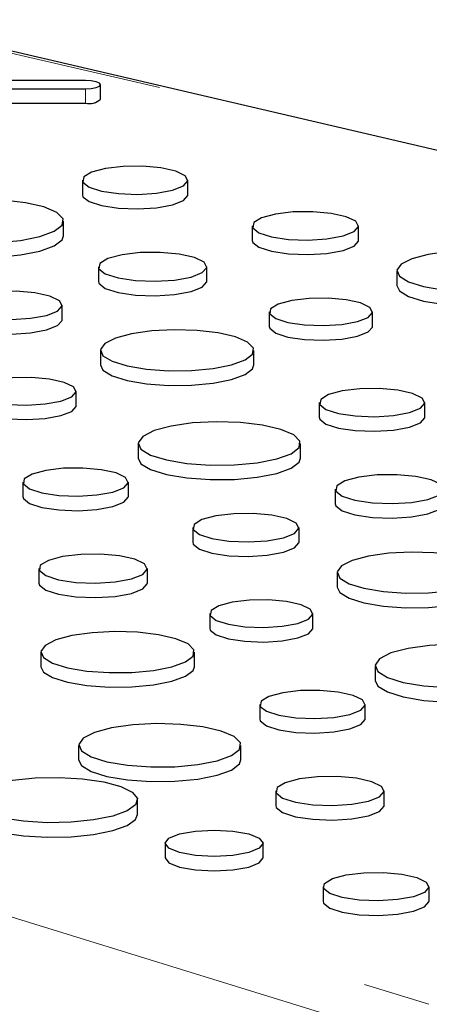
# Paper-space layout 'Sheet2' of a CAD drawing. Units: inches. Extents: x 0.5 to 17.3, y 0.1 to 10.6.
# Drawn here: x 12 to 12.1, y 7.1 to 7.3 of the extents above; entities that cross this region are included whole.
import ezdxf

# ---------------------------------------------------------------- set-up
doc = ezdxf.new("R2010")
doc.units = ezdxf.units.IN
doc.header["$MEASUREMENT"] = 0
doc.linetypes.add('PHANTOM', pattern=[0.49999999999999994, 0.25, -0.05, 0.05, -0.05, 0.05, -0.05])

psp = doc.layouts.new('Sheet2')

# ---------------------------------------------------------------- linework, layer by layer
at = {"color": 7, "linetype": 'Continuous', "lineweight": 25}
for p, q in [((12.38063600560765, 7.208781909075869), (11.94452925144128, 7.310296725603495)), ((12.02580581210781, 7.289270735197896), (11.99044916243636, 7.289270744459383)), ((12.02840994944801, 7.286064262611097), (12.02840994944801, 7.288573058023878)), ((11.99044916243636, 7.287875371588371), (12.02580577753854, 7.287875371588371)), ((11.99044916243636, 7.285366576175591), (12.02580577753854, 7.285366576175591)), ((12.02528602863158, 7.272090081693456), (12.02528602863158, 7.269581286280676)), ((12.04350171541504, 7.269581295542164), (12.04350171541504, 7.272090090954944)), ((12.02203292246995, 7.262517641780378), (12.02203292246995, 7.265026437193158)), ((12.05460411900358, 7.26421701090149), (12.05460411900358, 7.261708215488709)), ((12.07295732232524, 7.261708224750197), (12.07295732232524, 7.264217020162977)), ((12.02805077477935, 7.257153384924168), (12.02805077477935, 7.254644589511387)), ((12.04677946946299, 7.2546445802499), (12.04677946946299, 7.257153375662679)), ((12.07955932608325, 7.256437305172927), (12.07955932608325, 7.253928509760147)), ((12.02178022113906, 7.247997313739932), (12.02178022113906, 7.250506109152711)), ((12.05753825455235, 7.24937365141114), (12.05753825455235, 7.246864855998361)), ((12.07536880514875, 7.246864855998361), (12.07536880514875, 7.24937365141114)), ((12.02838222489707, 7.24272639416266), (12.02838222489707, 7.240217598749879)), ((12.05490193322596, 7.240217608011368), (12.05490193322596, 7.242726403424149)), ((12.02419170396257, 7.233153944988094), (12.02419170396257, 7.235662740400874)), ((12.06618015609889, 7.233712289490971), (12.06618015609889, 7.231203494078191)), ((12.08439580831308, 7.231203494078191), (12.08439580831308, 7.233712289490971)), ((12.03491761368044, 7.226648635729185), (12.03491761368044, 7.224139840316405)), ((12.06292701536799, 7.224139840316405), (12.06292701536799, 7.226648635729184)), ((12.01500305491271, 7.220001378480704), (12.01500305491271, 7.217492583067924)), ((12.0332187071269, 7.217492583067924), (12.0332187071269, 7.220001378480704)), ((12.06894486767739, 7.218775583460194), (12.06894486767739, 7.216266788047415)), ((12.04432117985398, 7.212128316950227), (12.04432117985398, 7.209619521537446)), ((12.06267438317563, 7.209619530798934), (12.06267438317563, 7.212128326211714)), ((12.01776776649121, 7.205064672449927), (12.01776776649121, 7.202555877037148)), ((12.03649646117485, 7.20255586777566), (12.03649646117485, 7.205064663188439)), ((12.06927635236438, 7.204348583437199), (12.06927635236438, 7.201839788024419)), ((12.04725531540275, 7.197284957459877), (12.04725531540275, 7.194776162047098)), ((12.06508586599915, 7.194776162047098), (12.06508586599915, 7.197284957459877)), ((12.01809932031672, 7.190637690949909), (12.01809932031672, 7.188128895537129)), ((12.04461892493782, 7.188128895537128), (12.04461892493782, 7.190637690949908)), ((12.07581177571701, 7.188270852788189), (12.07581177571701, 7.185762057375408)), ((12.05589714781076, 7.18162357701673), (12.05589714781076, 7.179114781603951)), ((12.07411286916347, 7.179114800126927), (12.07411286916347, 7.181623595539707)), ((12.02463467453083, 7.174559941777921), (12.02463467453083, 7.172051146365142)), ((12.05264407621838, 7.172051146365142), (12.05264407621838, 7.174559941777921)), ((12.05866185938925, 7.166686870985955), (12.05866185938925, 7.164178075573174)), ((12.07739062321142, 7.164178084834663), (12.07739062321142, 7.166686880247443)), ((12.03480412278176, 7.162599575294297), (12.03480412278176, 7.165108370707078)), ((12.03956337727244, 7.157659753923225), (12.03956337727244, 7.155150958510444)), ((12.05646716042976, 7.155150967771933), (12.05646716042976, 7.157659763184713)), ((12.06684099946303, 7.150167066347367), (12.06684099946303, 7.147658270934587)), ((12.08512371605232, 7.147658270934587), (12.08512371605232, 7.150167066347367))]:
    psp.add_line(p, q, dxfattribs=at)
at = {"color": 8, "linetype": 'PHANTOM', "lineweight": 18}
for p, q in [((12.37945518863632, 7.208727163248927), (11.98171475353531, 7.301311265545383)), ((12.02580577753854, 7.287875371588371), (12.02580577753854, 7.285366576175591)), ((12.08116677964487, 7.123932578560994), (11.70225435672731, 7.240770388534286)), ((11.73952064719485, 7.236424787759852), (12.08509841134996, 7.129865729422116))]:
    psp.add_line(p, q, dxfattribs=at)
at = {"color": 7, "linetype": 'Continuous', "lineweight": 25, "flags": 128}
for points in [[(12.02580577753854, 7.287875371588371), (12.02680237489395, 7.287928486223687), (12.02764721317378, 7.288079717065897), (12.02821172927957, 7.288306067839589), (12.02840994944801, 7.288573058023878), (12.02821172927957, 7.288840048208165), (12.02764724774304, 7.289066389720369), (12.02680237489395, 7.289217629824067), (12.02580581210781, 7.289270735197896)], [(12.0408340743341, 7.270364675687397), (12.04272566997359, 7.271104474110136), (12.04349200145143, 7.271977387904001), (12.04302956838669, 7.272865518323117), (12.04140087201141, 7.273648929094192), (12.03882580742351, 7.274221807713567), (12.03565217600328, 7.274506774446617), (12.0323086020738, 7.274465366332493), (12.0292466985197, 7.274103158787144), (12.0268799137565, 7.273469070991692), (12.02552790978236, 7.272648743928312), (12.02537335059626, 7.271752963519872), (12.02643704689604, 7.27090272184933), (12.02857536338348, 7.27021283358696), (12.03149947384525, 7.269776478566399), (12.03481449356142, 7.269652587637608), (12.03807271597435, 7.269857896309915), (12.0408340743341, 7.270364675687397)], [(12.02528602863158, 7.269581286280676), (12.02537335059626, 7.269244168107091), (12.02643704689604, 7.268393926436549), (12.02857536338348, 7.26770403817418), (12.03149947384525, 7.267267683153618), (12.03481449356142, 7.267143792224828), (12.03807271597435, 7.267349100897134), (12.0408340743341, 7.267855880274617)], [(12.0408340743341, 7.267855880274617), (12.04272566997359, 7.268595678697357), (12.04349200145143, 7.269468592491221), (12.04350171541504, 7.269581295542164)], [(12.01793103713222, 7.262373363474492), (12.02040996459274, 7.263273237460755), (12.02178875974764, 7.264328889679975), (12.02194487455069, 7.26544652904029), (12.02086444672641, 7.266526844602814), (12.01864337141734, 7.267473831779983), (12.01547921197586, 7.268203368473703), (12.01165291282278, 7.268650596481511), (12.00750456639221, 7.268775821064616), (12.00340278476228, 7.268567900652612), (11.99971199713001, 7.268045302653138), (11.99676012754803, 7.267254464168459), (11.99480941846452, 7.266265642848704), (11.9940333384538, 7.265166730217703), (11.99450074949277, 7.264055342361981), (11.99617013389356, 7.263030253054103), (11.99889312036859, 7.262182521246885), (12.0024278969056, 7.261587489147534), (12.00646019431186, 7.261298012069689), (12.01063187499665, 7.261339836950785), (12.01457218358738, 7.261709231411043), (12.01793103713222, 7.262373363474492)], [(12.07026956193177, 7.262478583242901), (12.07217543467792, 7.263223966343077), (12.0729475392231, 7.264103483578089), (12.07248161466255, 7.264998310053235), (12.07084061162875, 7.265787629653837), (12.06824608454436, 7.26636483338824), (12.0650485311924, 7.266651948786572), (12.06167972169909, 7.266610225781847), (12.05859469130637, 7.266245286097455), (12.05621003423289, 7.265606410112559), (12.0548478668947, 7.264779896375003), (12.05469213235358, 7.263877355080115), (12.05576381415368, 7.263020695198191), (12.05791830905738, 7.262325601979406), (12.06086447471055, 7.261885949869014), (12.06420452257495, 7.261761132791395), (12.06748735830492, 7.261967978870758), (12.07026956193177, 7.262478583242901)], [(11.99402352078239, 7.262517641780377), (11.99450074949277, 7.261546546949201), (11.99617013389356, 7.260521457641322), (11.99889312036859, 7.259673725834106), (12.0024278969056, 7.259078693734754), (12.00646019431186, 7.258789216656909), (12.01063187499665, 7.258831041538006), (12.01457218358738, 7.259200435998264), (12.01793103713222, 7.259864568061713)], [(12.01793103713222, 7.259864568061713), (12.02040996459274, 7.260764442047974), (12.02178875974764, 7.261820094267196), (12.02203292246995, 7.262517641780378)], [(12.05460411900358, 7.261708215488709), (12.05469213235358, 7.261368559667335), (12.05576381415368, 7.260511899785412), (12.05791830905738, 7.259816806566626), (12.06086447471055, 7.259377154456235), (12.06420452257495, 7.259252337378614), (12.06748735830492, 7.259459183457977), (12.07026956193177, 7.259969787830121)], [(12.07026956193177, 7.259969787830121), (12.07217543467792, 7.260715170930298), (12.0729475392231, 7.261594688165308), (12.07295732232524, 7.261708224750197)], [(12.04403667479882, 7.255379374627587), (12.04598154167647, 7.256140002137482), (12.04676947894525, 7.257037505182742), (12.04629404783669, 7.257950660143205), (12.0446194434768, 7.258756131779377), (12.04197181800059, 7.259345134649855), (12.03870885959828, 7.259638140354737), (12.03527111898955, 7.259595546770113), (12.03212293054874, 7.259223133064673), (12.02968953081089, 7.258571198381296), (12.02829946607543, 7.257727763904644), (12.02814055116188, 7.256806773725091), (12.02923414987632, 7.255932572584356), (12.03143272059355, 7.255223262981051), (12.03443920961503, 7.254774617965536), (12.03784756634808, 7.254647226194172), (12.04119757016094, 7.254858323296658), (12.04403667479882, 7.255379374627587)], [(12.10219528113979, 7.253925330228288), (12.10454239599092, 7.25477735010458), (12.10584783516441, 7.255776859181815), (12.10599561877447, 7.256835049048826), (12.1049726105002, 7.257857897076541), (12.10286976207917, 7.258754520280415), (12.09987381668367, 7.25944525133822), (12.09625106136593, 7.259868714367086), (12.09232333598784, 7.259987270678628), (12.08843972099255, 7.259790399222147), (12.08494521764985, 7.259295604210505), (12.08215032710256, 7.258546822144129), (12.08030342952337, 7.257610596816347), (12.07956859064641, 7.256570133437915), (12.08001111181421, 7.25551785240043), (12.08159175691043, 7.254547285474085), (12.0841699673015, 7.253744638591841), (12.08751665246488, 7.25318125299796), (12.09133451671717, 7.252907177775135), (12.09528433185591, 7.252946779899042), (12.09901508155912, 7.253296521481158), (12.10219528113979, 7.253925330228288)], [(12.02805077477935, 7.254644589511387), (12.02814055116188, 7.254297978312311), (12.02923414987632, 7.253423777171576), (12.03143272059355, 7.252714467568272), (12.03443920961503, 7.252265822552756), (12.03784756634808, 7.252138430781391), (12.04119757016094, 7.252349527883879), (12.04403667479882, 7.252870579214808)], [(12.04403667479882, 7.252870579214808), (12.04598154167647, 7.253631206724702), (12.04676947894525, 7.254528709769962), (12.04677946946299, 7.2546445802499)], [(12.01909246074559, 7.248767672232635), (12.020998368061, 7.249513064594298), (12.02177047260619, 7.250392581829311), (12.02130454804563, 7.251287408304457), (12.01966354501183, 7.252076727905059), (12.01706898335817, 7.252653922377974), (12.01387143000621, 7.252941037776305), (12.01050262051291, 7.252899314771579), (12.00741762468945, 7.252534384348675), (12.00503296761598, 7.251895508363781), (12.00367076570852, 7.251068985364737), (12.00351503116739, 7.250166444069849), (12.00458671296749, 7.249309784187925), (12.0067412078712, 7.248614690969139), (12.00968740809363, 7.248175048120236), (12.01302742138876, 7.248050221781128), (12.016310291688, 7.24825707712198), (12.01909246074559, 7.248767672232635)], [(12.07955932608325, 7.253928509760147), (12.08001111181421, 7.25300905698765), (12.08159175691043, 7.252038490061306), (12.0841699673015, 7.251235843179062), (12.08751665246488, 7.25067245758518), (12.09133451671717, 7.250398382362354), (12.09528433185591, 7.250437984486261), (12.09901508155912, 7.25078772606838), (12.10219528113979, 7.251416534815507)], [(12.07275758110912, 7.247684726407437), (12.07460918010842, 7.248408882176463), (12.07535933317, 7.249263347085663), (12.07490664863814, 7.250132695206537), (12.07331234868204, 7.250899537175069), (12.07079173068731, 7.251460292506279), (12.06768519821144, 7.251739248533431), (12.0644123529992, 7.251698710999205), (12.06141516311014, 7.251344153443181), (12.05909846921266, 7.250723485544254), (12.0577750540211, 7.249920505248434), (12.05762374434596, 7.249043673845024), (12.05866497062315, 7.248211399461756), (12.06075803594204, 7.247536098043435), (12.06362033655708, 7.247108967465206), (12.06686531894132, 7.246987706799087), (12.07005461023883, 7.247188662571901), (12.07275758110912, 7.247684726407437)], [(12.0034270178174, 7.247997304478442), (12.00351503116739, 7.247657648657068), (12.00458671296749, 7.246800988775146), (12.0067412078712, 7.246105895556358), (12.00968740809363, 7.245666252707456), (12.01302742138876, 7.245541426368349), (12.016310291688, 7.245748281709199), (12.01909246074559, 7.246258876819855)], [(12.01909246074559, 7.246258876819855), (12.020998368061, 7.247004269181519), (12.02177047260619, 7.24788378641653), (12.02178022113906, 7.247997313739932)], [(12.05101817995361, 7.240214419218021), (12.05336529480473, 7.241066439094313), (12.05467073397822, 7.242065948171549), (12.05481851758828, 7.243124138038561), (12.05379550931402, 7.244146986066274), (12.05169269546226, 7.245043618531636), (12.04869675006675, 7.245734349589442), (12.04507396017974, 7.24615780335682), (12.04114626937092, 7.246276368929849), (12.03726265437563, 7.246079497473368), (12.03376815103293, 7.245584702461726), (12.03097322591637, 7.244835911133863), (12.02912636290645, 7.243899695067569), (12.02839152402949, 7.242859231689136), (12.02883407976656, 7.24180695991314), (12.03041465572425, 7.24083637446382), (12.03299286611532, 7.240033727581576), (12.0363395512787, 7.239470341987694), (12.04015741553099, 7.239196266764868), (12.044107265239, 7.239235878150263), (12.0478380149422, 7.23958561973238), (12.05101817995361, 7.240214419218021)], [(12.05753825455235, 7.246864855998361), (12.05762374434596, 7.246534878432245), (12.05866497062315, 7.245702604048975), (12.06075803594204, 7.245027302630655), (12.06362033655708, 7.244600172052427), (12.06686531894132, 7.244478911386308), (12.07005461023883, 7.244679867159122), (12.07275758110912, 7.245175930994658)], [(12.07275758110912, 7.245175930994658), (12.07460918010842, 7.245900086763684), (12.07535933317, 7.246754551672883), (12.07536880514875, 7.246864855998361)], [(12.02838222489707, 7.240217598749879), (12.02883407976656, 7.239298164500359), (12.03041465572425, 7.238327579051039), (12.03299286611532, 7.237524932168795), (12.0363395512787, 7.236961546574914), (12.04015741553099, 7.236687471352087), (12.044107265239, 7.236727082737484), (12.0478380149422, 7.237076824319601), (12.05101817995361, 7.237705623805241)], [(12.05101817995361, 7.237705623805241), (12.05336529480473, 7.238557643681534), (12.05467073397822, 7.239557152758768), (12.05490193322596, 7.240217608011368)], [(12.02158047992294, 7.23397381539717), (12.02343207892223, 7.234697971166197), (12.02418223198382, 7.235552436075396), (12.02372954745196, 7.236421784196271), (12.02213524749586, 7.237188626164803), (12.01961469863966, 7.237749400018989), (12.01650816616379, 7.238028356046141), (12.01323532095154, 7.237987818511916), (12.01023813106248, 7.237633260955891), (12.00792136802647, 7.237012574533989), (12.00659795283492, 7.236209594238166), (12.00644664315978, 7.235332762834758), (12.00748786943697, 7.234500488451489), (12.00958093475586, 7.233825187033169), (12.01244323537089, 7.23339805645494), (12.01568821775514, 7.233276795788822), (12.01887750905264, 7.233477751561635), (12.02158047992294, 7.23397381539717)], [(12.08172816723214, 7.231986874223424), (12.0836197974409, 7.232726681907652), (12.08438612891874, 7.233599595701516), (12.08392366128474, 7.234487716859143), (12.08229499947872, 7.235271136891707), (12.07971990032155, 7.235844006249593), (12.07654626890132, 7.236128972982643), (12.07320269497184, 7.236087564868519), (12.07014082598701, 7.235725366584658), (12.06777400665454, 7.235091269527718), (12.06642200268041, 7.234270942464339), (12.06626744349431, 7.233375162055898), (12.06733117436334, 7.232524929646845), (12.06946945628152, 7.231835032122987), (12.07239356674329, 7.231398677102425), (12.07570862102873, 7.231274795435122), (12.07896684344166, 7.231480104107431), (12.08172816723214, 7.231986874223424)], [(12.00636115336617, 7.233153944988094), (12.00644664315978, 7.232823967421977), (12.00748786943697, 7.23199169303871), (12.00958093475586, 7.231316391620388), (12.01244323537089, 7.23088926104216), (12.01568821775514, 7.230768000376041), (12.01887750905264, 7.230968956148855), (12.02158047992294, 7.23146501998439)], [(12.02158047992294, 7.23146501998439), (12.02343207892223, 7.232189175753416), (12.02418223198382, 7.233043640662616), (12.02419170396257, 7.233153944988094)], [(12.06618015609889, 7.231203494078191), (12.06626744349431, 7.230866366643118), (12.06733117436334, 7.230016134234065), (12.06946945628152, 7.229326236710206), (12.07239356674329, 7.228889881689646), (12.07570862102873, 7.228766000022341), (12.07896684344166, 7.22897130869465), (12.08172816723214, 7.229478078810644)], [(12.08172816723214, 7.229478078810644), (12.0836197974409, 7.230217886494872), (12.08438612891874, 7.231090800288737), (12.08439580831308, 7.231203494078191)], [(12.05882513003026, 7.223995562010519), (12.06130412662931, 7.224895454519758), (12.06268292178422, 7.225951106738979), (12.06283896744873, 7.227068727576317), (12.06175853962445, 7.228149043138841), (12.05953746431538, 7.229096030316011), (12.0563733048739, 7.229825567009731), (12.05254707485936, 7.230272813540514), (12.04839872842878, 7.23039803812362), (12.04429687766032, 7.230190099188638), (12.04060609002805, 7.229667501189165), (12.03765422044607, 7.228876662704486), (12.03570358050109, 7.227887859907708), (12.03492743135184, 7.226788928753731), (12.03539484239081, 7.225677540898008), (12.0370642267916, 7.224652451590129), (12.03978721326663, 7.223804719782913), (12.04332198980365, 7.22320968768356), (12.04735435634844, 7.222920229128691), (12.0515259678947, 7.222962035486812), (12.05546627648543, 7.22333142994707), (12.05882513003026, 7.223995562010519)], [(12.03491761368044, 7.224139840316405), (12.03539484239081, 7.223168745485228), (12.0370642267916, 7.222143656177349), (12.03978721326663, 7.221295924370132), (12.04332198980365, 7.220700892270781), (12.04735435634844, 7.220411433715912), (12.0515259678947, 7.220453240074032), (12.05546627648543, 7.22082263453429), (12.05882513003026, 7.22148676659774)], [(12.05882513003026, 7.22148676659774), (12.06130412662931, 7.222386659106978), (12.06268292178422, 7.223442311326198), (12.06292701536799, 7.224139840316405)], [(12.03055113518449, 7.218275981736133), (12.03244269625471, 7.219015770897385), (12.03320902773256, 7.219888684691249), (12.03274662923709, 7.220776824371853), (12.03111789829254, 7.221560225881441), (12.02854279913537, 7.222133095239326), (12.02536923685367, 7.222418080495352), (12.02202566292419, 7.222376672381229), (12.01896372480082, 7.222014455574392), (12.01659690546836, 7.221380358517453), (12.01524497063276, 7.220560049977048), (12.01509041144666, 7.219664269568608), (12.01615407317716, 7.218814018636579), (12.01829235509534, 7.21812412111272), (12.02121653469564, 7.217687784615136), (12.02453151984254, 7.217563884424855), (12.02778974225548, 7.217769193097163), (12.03055113518449, 7.218275981736133)], [(12.08493076769687, 7.217001573163614), (12.08687570371304, 7.217762219196485), (12.0876635718433, 7.218659703718769), (12.08718814073473, 7.219572858679233), (12.08551353637485, 7.220378330315404), (12.08286591089863, 7.220967333185882), (12.07960295249632, 7.221260338890763), (12.0761652118876, 7.22121774530614), (12.07301709258531, 7.220845350123676), (12.07058362370894, 7.220193396917322), (12.06919355897348, 7.219349962440671), (12.06903464405992, 7.218428972261117), (12.07012831191289, 7.217554789643359), (12.07232681349159, 7.216845461517077), (12.07533330251307, 7.216396816501563), (12.07874172838465, 7.216269443253175), (12.08209166305899, 7.216480521832684), (12.08493076769687, 7.217001573163614)], [(12.01500305491271, 7.217492583067924), (12.01509041144666, 7.217155474155828), (12.01615407317716, 7.216305223223798), (12.01829235509534, 7.21561532569994), (12.02121653469564, 7.215178989202355), (12.02453151984254, 7.215055089012075), (12.02778974225548, 7.215260397684384), (12.03055113518449, 7.215767186323354)], [(12.03055113518449, 7.215767186323354), (12.03244269625471, 7.216506975484605), (12.03320902773256, 7.217379889278469), (12.0332187071269, 7.217492583067924)], [(12.06894486767739, 7.216266788047415), (12.06903464405992, 7.215920176848337), (12.07012831191289, 7.215045994230579), (12.07232681349159, 7.214336666104298), (12.07533330251307, 7.213888021088782), (12.07874172838465, 7.213760647840395), (12.08209166305899, 7.213971726419905), (12.08493076769687, 7.214492777750834)], [(12.08493076769687, 7.214492777750834), (12.08687570371304, 7.215253423783706), (12.0876635718433, 7.216150908305989), (12.08767356236103, 7.216266778785926)], [(12.05998662278216, 7.210389889291638), (12.06189246095905, 7.211135263130326), (12.06266456550423, 7.212014780365338), (12.06219864094368, 7.212909606840483), (12.06055763790987, 7.213698926441085), (12.05796314539475, 7.214276139436977), (12.05476559204279, 7.214563254835308), (12.05139678254948, 7.214521531830583), (12.04831171758749, 7.214156582884702), (12.04592706051402, 7.213517706899807), (12.04456485860656, 7.212691183900764), (12.04440912406544, 7.211788642605875), (12.04548087500407, 7.210932001246928), (12.04763530076924, 7.210236889505167), (12.05058150099167, 7.209797246656263), (12.05392151428681, 7.209672420317154), (12.05720438458605, 7.209879275658006), (12.05998662278216, 7.210389889291638)], [(12.04432117985398, 7.209619521537446), (12.04440912406544, 7.209279847193096), (12.04548087500407, 7.208423205834149), (12.04763530076924, 7.207728094092385), (12.05058150099167, 7.207288451243484), (12.05392151428681, 7.207163624904375), (12.05720438458605, 7.207370480245225), (12.05998662278216, 7.207881093878858)], [(12.05998662278216, 7.207881093878858), (12.06189246095905, 7.208626467717545), (12.06266456550423, 7.209505984952557), (12.06267438317563, 7.209619530798934)], [(12.03375373564921, 7.203290680676324), (12.03569860252686, 7.204051308186218), (12.03648647065712, 7.204948792708502), (12.03601103954854, 7.205861947668966), (12.03433643518866, 7.206667419305136), (12.03168887885098, 7.207256440698592), (12.02842585131014, 7.207549427880496), (12.02498817983994, 7.20750685281885), (12.02183999139913, 7.20713443911341), (12.01940652252275, 7.206482485907057), (12.01801652692583, 7.205639069953381), (12.01785754287374, 7.204718061250851), (12.01895121072671, 7.203843878633092), (12.02114971230541, 7.203134550506812), (12.02415620132689, 7.202685905491297), (12.02756462719847, 7.202558532242908), (12.0309145618728, 7.202769610822418), (12.03375373564921, 7.203290680676324)], [(12.09191234199018, 7.201836636277025), (12.09425938770278, 7.20268863763034), (12.09556482687627, 7.203688146707576), (12.09571261048633, 7.204746336574587), (12.09468967135059, 7.205769203125278), (12.0925867883603, 7.206665817067663), (12.0895908429648, 7.207356548125468), (12.08596805307779, 7.207780001892846), (12.08204039683823, 7.207898558204386), (12.07815674727368, 7.207701696009396), (12.07466224393097, 7.207206900997754), (12.07186731881442, 7.206458109669889), (12.0700204558045, 7.205521893603597), (12.0692856514968, 7.204481420963673), (12.06972817266461, 7.203429158449166), (12.07130874862229, 7.202458572999846), (12.07388695901336, 7.201655926117602), (12.07723371331527, 7.201092559046697), (12.08105157756756, 7.200818483823872), (12.08500135813704, 7.20085807668629), (12.08873210784024, 7.201207818268407), (12.09191234199018, 7.201836636277025)], [(12.01776776649121, 7.202555877037148), (12.01785754287374, 7.202209265838071), (12.01895121072671, 7.201335083220313), (12.02114971230541, 7.200625755094031), (12.02415620132689, 7.200177110078515), (12.02756462719847, 7.200049736830128), (12.0309145618728, 7.200260815409638), (12.03375373564921, 7.200781885263544)], [(12.03375373564921, 7.200781885263544), (12.03569860252686, 7.201542512773438), (12.03648647065712, 7.202439997295722), (12.03649646117485, 7.20255586777566)], [(12.06927635236438, 7.201839788024419), (12.06972817266461, 7.200920363036385), (12.07130874862229, 7.199949777587065), (12.07388695901336, 7.199147130704821), (12.07723371331527, 7.198583763633917), (12.08105157756756, 7.198309688411091), (12.08500135813704, 7.198349281273511), (12.08873210784024, 7.198699022855627), (12.09191234199018, 7.199327840864244)], [(12.06247464195951, 7.195596032456174), (12.06432624095881, 7.1963201882252), (12.06507632488186, 7.197174634611422), (12.06462370948853, 7.198044001255273), (12.06302940953243, 7.198810843223806), (12.06050879153771, 7.199371598555015), (12.05740225906183, 7.199650554582167), (12.05412941384959, 7.199610017047942), (12.05113222396053, 7.199255459491918), (12.04881546092452, 7.198634773070015), (12.0474921148715, 7.19783181129717), (12.04734073605782, 7.196954961370785), (12.04838196233501, 7.196122686987516), (12.05047509679243, 7.195447404092172), (12.05333739740747, 7.195020273513943), (12.05658231065318, 7.194898994324848), (12.05977167108922, 7.195099968620638), (12.06247464195951, 7.195596032456174)], [(12.04725531540275, 7.194776162047098), (12.04734073605782, 7.194446165958004), (12.04838196233501, 7.193613891574736), (12.05047509679243, 7.192938608679392), (12.05333739740747, 7.192511478101164), (12.05658231065318, 7.192390198912067), (12.05977167108922, 7.192591173207859), (12.06247464195951, 7.193087237043393)], [(12.06247464195951, 7.193087237043393), (12.06432624095881, 7.19381139281242), (12.06507632488186, 7.194665839198643), (12.06508586599915, 7.194776162047098)], [(12.040735240804, 7.188125725266758), (12.04308235565513, 7.18897774514305), (12.04438779482862, 7.189977254220286), (12.04453557843867, 7.191035444087296), (12.04351257016441, 7.192058292115011), (12.04140968717412, 7.192954906057397), (12.03841374177861, 7.193645637115201), (12.03479102103013, 7.194069109405557), (12.03086329565205, 7.194187647194121), (12.02697964608749, 7.193990784999128), (12.02348514274479, 7.193495989987487), (12.02069028676677, 7.1927472171826), (12.01884335461832, 7.191810982593329), (12.01810855031062, 7.190770509953408), (12.01855107147842, 7.189718247438899), (12.02013164743611, 7.188747661989579), (12.02270992696571, 7.187945033630311), (12.02605661212909, 7.18738164803643), (12.02987447638138, 7.187107572813604), (12.03382425695085, 7.187147165676024), (12.03755500665406, 7.187496907258141), (12.040735240804, 7.188125725266758)], [(12.09971929206684, 7.185617779069522), (12.10219821952736, 7.186517653055785), (12.10357701468226, 7.187573305275006), (12.10373312948531, 7.18869094463532), (12.1026526325225, 7.189771241674867), (12.10043162635196, 7.190718247375013), (12.09726739777195, 7.191447765545757), (12.0934411677574, 7.19189501207654), (12.08929282132683, 7.192020236659647), (12.08519097055837, 7.191812297724666), (12.0815001829261, 7.191289699725192), (12.07854831334412, 7.190498861240512), (12.07659767339914, 7.189510058443734), (12.07582159338842, 7.188411145812733), (12.07628900442739, 7.187299757957011), (12.07795831968964, 7.186274650126156), (12.0806813753032, 7.185426936841917), (12.08421608270169, 7.184831886219587), (12.08824844924648, 7.184542427664719), (12.09242006079274, 7.184584234022839), (12.09636036938347, 7.184953628483097), (12.09971929206684, 7.185617779069522)], [(12.01809932031672, 7.188128895537129), (12.01855107147842, 7.18720945202612), (12.02013164743611, 7.186238866576798), (12.02270992696571, 7.185436238217531), (12.02605661212909, 7.184872852623649), (12.02987447638138, 7.184598777400824), (12.03382425695085, 7.184638370263244), (12.03755500665406, 7.18498811184536), (12.040735240804, 7.185616929853977)], [(12.040735240804, 7.185616929853977), (12.04308235565513, 7.18646894973027), (12.04438779482862, 7.187468458807505), (12.04461892493782, 7.188128895537128)], [(12.07581177571701, 7.185762057375408), (12.07628900442739, 7.184790962544232), (12.07795831968964, 7.183765854713376), (12.0806813753032, 7.182918141429136), (12.08421608270169, 7.182323090806807), (12.08824844924648, 7.182033632251938), (12.09242006079274, 7.182075438610058), (12.09636036938347, 7.182444833070316), (12.09971929206684, 7.183108983656742)], [(12.07144522808253, 7.17989818027216), (12.07333678915275, 7.180637969433412), (12.0741031206306, 7.181510883227276), (12.07364072213513, 7.18239902290788), (12.07201199119058, 7.183182424417468), (12.06943689203341, 7.183755293775352), (12.06626332975171, 7.18404027903138), (12.06291975582223, 7.183998870917256), (12.05985781769887, 7.183636654110419), (12.05749106750493, 7.183002575576455), (12.0561390635308, 7.182182248513076), (12.0559845043447, 7.181286468104634), (12.0570481660752, 7.180436217172605), (12.05918651713191, 7.179746338171724), (12.06211062759368, 7.179309983151162), (12.06542561274059, 7.179186082960882), (12.06868383515352, 7.179391391633191), (12.07144522808253, 7.17989818027216)], [(12.04854219088065, 7.171906868059255), (12.05102111834118, 7.172806742045518), (12.05239991349608, 7.173862394264738), (12.05255602829912, 7.174980033625054), (12.05147553133632, 7.176060330664601), (12.04925452516577, 7.177007336364746), (12.04609029658576, 7.177736854535491), (12.04226406657122, 7.178184101066274), (12.03811572014065, 7.178309325649379), (12.03401393851071, 7.178101405237375), (12.03032308173991, 7.177578788714925), (12.02737121215793, 7.176787950230245), (12.02542057221295, 7.175799147433467), (12.02464449220223, 7.174700234802467), (12.0251119032412, 7.173588846946744), (12.02678128764199, 7.172563757638866), (12.02950427411702, 7.171716025831649), (12.03303898151551, 7.171120975209321), (12.03707134806029, 7.170831516654452), (12.04124302874509, 7.170873341535548), (12.04518333733582, 7.171242735995807), (12.04854219088065, 7.171906868059255)], [(12.05589714781076, 7.179114781603951), (12.0559845043447, 7.178777672691855), (12.0570481660752, 7.177927421759826), (12.05918651713191, 7.177237542758943), (12.06211062759368, 7.176801187738381), (12.06542561274059, 7.176677287548102), (12.06868383515352, 7.17688259622041), (12.07144522808253, 7.17738938485938)], [(12.07144522808253, 7.17738938485938), (12.07333678915275, 7.178129174020631), (12.0741031206306, 7.179002087814496), (12.07411286916347, 7.179114800126927)], [(12.02463467453083, 7.172051146365142), (12.0251119032412, 7.171080051533965), (12.02678128764199, 7.170054962226085), (12.02950427411702, 7.169207230418869), (12.03303898151551, 7.16861217979654), (12.03707134806029, 7.168322721241672), (12.04124302874509, 7.168364546122769), (12.04518333733582, 7.168733940583027), (12.04854219088065, 7.169398072646477)], [(12.04854219088065, 7.169398072646477), (12.05102111834118, 7.170297946632738), (12.05239991349608, 7.171353598851959), (12.05264407621838, 7.172051146365142)], [(12.03053039362518, 7.1623441498675), (12.0272056599454, 7.161677359756913), (12.0233143360039, 7.161288506909767), (12.01917179720993, 7.161209126693675), (12.01511357285455, 7.161445646581504), (12.01146841665275, 7.161978895292505), (12.00853172297833, 7.162765667983828), (12.00654132837801, 7.163742245616069), (12.00565853304466, 7.164829479510342), (12.00595479165009, 7.165939320697521), (12.00740621683183, 7.166981849387841), (12.00989506567155, 7.167872582285166), (12.01321979935133, 7.168539372395752), (12.01711112329283, 7.168928225242897), (12.02125369665606, 7.169007596197503), (12.02531188644219, 7.168771085571162), (12.02895704264398, 7.16823783686016), (12.0318937363184, 7.167451064168838), (12.03388413091872, 7.166474486536597), (12.03476696082134, 7.165387243380835), (12.03447066764664, 7.164277411455145), (12.0330192424649, 7.163234882764825), (12.03053039362518, 7.1623441498675)], [(12.07464784583189, 7.164912874581607), (12.07659267814027, 7.165673511352988), (12.07738061540906, 7.16657101439825), (12.07690513244659, 7.167484146204993), (12.07523052808671, 7.168289617841164), (12.07258298903366, 7.168878634603875), (12.06931996149282, 7.16917162178578), (12.06588227273799, 7.169129051354876), (12.06273408429717, 7.168756637649436), (12.06030068455933, 7.168104702966059), (12.05891061982387, 7.167261268489407), (12.05875165305642, 7.166340255156133), (12.05984532090939, 7.165466072538376), (12.06204380520345, 7.164756749042838), (12.06505029422494, 7.164308104027323), (12.06845870281188, 7.16418073540968), (12.07180870662475, 7.164391832512165), (12.07464784583189, 7.164912874581607)], [(12.05866185938925, 7.164178075573174), (12.05875165305642, 7.163831459743354), (12.05984532090939, 7.162957277125595), (12.06204380520345, 7.162247953630058), (12.06505029422494, 7.161799308614543), (12.06845870281188, 7.1616719399969), (12.07180870662475, 7.161883037099385), (12.07464784583189, 7.162404079168827)], [(12.07464784583189, 7.162404079168827), (12.07659267814027, 7.163164715940209), (12.07738061540906, 7.16406221898547), (12.07739062321142, 7.164178084834663)], [(12.00562133651497, 7.162599566032809), (12.00565853304466, 7.162320684097562), (12.00654132837801, 7.161233450203289), (12.00853172297833, 7.160256872571048), (12.01146841665275, 7.159470099879726), (12.01511357285455, 7.158936851168724), (12.01917179720993, 7.158700331280893), (12.0233143360039, 7.158779711496988), (12.0272056599454, 7.159168564344133), (12.03053039362518, 7.159835354454721)], [(12.03053039362518, 7.159835354454721), (12.0330192424649, 7.160726087352046), (12.03447066764664, 7.161768616042365), (12.03480412278176, 7.162599575294297)], [(12.05399163804189, 7.156058623197721), (12.05124969032473, 7.155567778210834), (12.04801525156647, 7.155395403390869), (12.04478084737748, 7.155567768949346), (12.04203886509105, 7.156058613936234), (12.04020672858823, 7.156793225925533), (12.03956337727244, 7.157659753923225), (12.04020678044213, 7.158526295813148), (12.04203888237568, 7.15926089854096), (12.04478084737748, 7.159751738897103), (12.04801528613574, 7.159924113717069), (12.0512496730401, 7.159751752789336), (12.05399167261116, 7.159260903171703), (12.05582379182934, 7.158526295813149), (12.05646716042976, 7.157659763184713), (12.05582375726008, 7.15679322129479), (12.05399163804189, 7.156058623197721)], [(12.03956337727244, 7.155150958510444), (12.04020672858823, 7.154284430512753), (12.04203886509105, 7.153549818523453), (12.04478084737748, 7.153058973536566), (12.04801525156647, 7.152886607978088), (12.05124969032473, 7.153058982798055), (12.05399163804189, 7.153549827784942)], [(12.05399163804189, 7.153549827784942), (12.05582375726008, 7.154284425882009), (12.05646716042976, 7.155150967771933)], [(12.0824462745846, 7.14843531159109), (12.07967475286079, 7.14792667991595), (12.07640455219736, 7.147720616432346), (12.0730772949612, 7.147844951912576), (12.07014245074249, 7.148282923062842), (12.06799626974714, 7.148975344342259), (12.066928684405, 7.149828721026585), (12.06708383126861, 7.150727789263366), (12.06844076136308, 7.151551130941183), (12.07081622301193, 7.152187543370195), (12.07388941343121, 7.152551079939112), (12.07724525944995, 7.152592645498538), (12.08043055799729, 7.152306627586567), (12.08301507727931, 7.151731641978608), (12.08464984056069, 7.150945364776908), (12.08511393295018, 7.150053955790939), (12.08434478407719, 7.149177832891385), (12.0824462745846, 7.14843531159109)], [(12.06684099946303, 7.147658270934587), (12.066928684405, 7.147319925613805), (12.06799626974714, 7.146466548929478), (12.07014245074249, 7.145774127650061), (12.0730772949612, 7.145336156499797), (12.07640455219736, 7.145211821019566), (12.07967475286079, 7.14541788450317), (12.0824462745846, 7.145926516178308)], [(12.0824462745846, 7.145926516178308), (12.08434478407719, 7.146669037478604), (12.08511393295018, 7.14754516037816), (12.08512371605232, 7.147658270934587)]]:
    psp.add_lwpolyline(points, dxfattribs=at)
at = {"color": 7, "linetype": 'Continuous', "lineweight": 25}
psp.add_arc((12.02641009705148, 7.288319889932858), 0.003014508952149021, 258.4355377837107, 311.5603843644854, dxfattribs=at)

doc.saveas('drawing.dxf')
